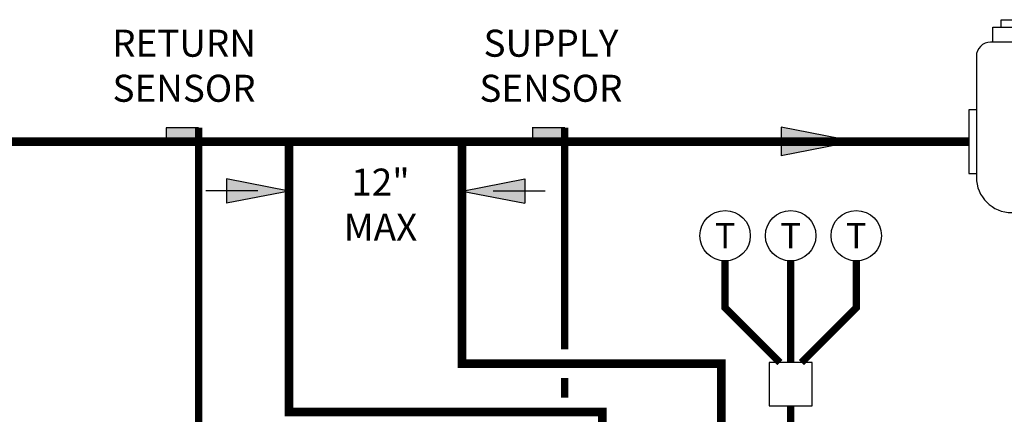
# Model space of a CAD drawing. Units: inches. Extents: x -184 to 117, y -54 to 154.
# Drawn here: x -7 to 61, y 78 to 105 of the extents above; entities that cross this region are included whole.
import ezdxf
from ezdxf.enums import TextEntityAlignment as Align

# ---------------------------------------------------------------- set-up
doc = ezdxf.new("R2010")
doc.units = ezdxf.units.IN
doc.header["$MEASUREMENT"] = 0
doc.linetypes.add('DASHED', pattern=[0.75, 0.5, -0.25])
doc.layers.add('Text', color=2, linetype='Continuous')
doc.styles.add('ROMANS', font='romans.shx')

# ---------------------------------------------------------------- blocks, each defined once
blk = doc.blocks.new('T-STAT')
at = {"color": 2}
blk.add_circle((0.0625, 0), 0.0625, dxfattribs=at)
at = {"color": 2, "style": 'ROMANS'}
blk.add_text('T', height=0.0625, dxfattribs=at).set_placement((0.0625, 0), align=Align.MIDDLE_CENTER)
blk = doc.blocks.new('Flow')
at = {"color": 2}
for p, q in [((0, 0), (0.1813, 0.0356)), ((0.1813, -0.0356), (0.1813, 0.0356)), ((0, 0), (0.1813, -0.0356))]:
    blk.add_line(p, q, dxfattribs=at)
blk.add_solid([(0, 0), (0.1813, 0.0356), (0.1813, -0.0356)], dxfattribs=at)
blk = doc.blocks.new('Air Elimination')
at = {"color": 2, "linetype": 'Continuous'}
for p, q in [((0.0795, 0.302), (0.1333, 0.302)), ((0.0795, 0.2832), (0.0795, 0.302)), ((0.1333, 0.302), (0.1333, 0.2832)), ((0.0588, 0.2832), (0.154, 0.2832)), ((0.0588, 0.2463), (0.0588, 0.2832)), ((0.154, 0.2832), (0.154, 0.2463)), ((0.1592, 0.2463), (0.0536, 0.2463)), ((0.0184, 0.2111), (0.0184, -0.088)), ((0.1944, 0.2111), (0.1944, -0.088)), ((0, 0.0789), (0, -0.0789)), ((0.0184, 0.0789), (0, 0.0789)), ((0.1944, 0.0789), (0.2128, 0.0789)), ((0.2128, 0.0789), (0.2128, -0.0789)), ((0, -0.0789), (0.0184, -0.0789)), ((0.2128, -0.0789), (0.1944, -0.0789))]:
    blk.add_line(p, q, dxfattribs=at)
for centre, radius, start, end in [((0.0536, 0.2111), 0.0352, 90, 180), ((0.1592, 0.2111), 0.0352, 0, 90), ((0.1064, -0.088), 0.088, 180, 0)]:
    blk.add_arc(centre, radius, start, end, dxfattribs=at)

msp = doc.modelspace()

# ---------------------------------------------------------------- hatches: boundary and pattern name
h = msp.add_hatch(color=2)
h.dxf.hatch_style = 1
h.paths.add_polyline_path([(5.55, 97.65), (3.3, 97.65), (3.3, 96.9), (5.55, 96.9)])
h = msp.add_hatch(color=2)
h.dxf.hatch_style = 1
h.paths.add_polyline_path([(30.956, 97.65), (28.706, 97.65), (28.706, 96.9), (30.956, 96.9)])

# ---------------------------------------------------------------- linework, layer by layer
at = {"color": 2}
for p, q in [((5.55, 97.65), (3.3, 97.65)), ((3.309, 97.65), (3.309, 96.9)), ((5.558, 96.9), (5.558, 97.65)), ((30.956, 97.65), (28.706, 97.65)), ((28.708, 97.65), (28.708, 96.9)), ((30.957, 96.9), (30.957, 97.65)), ((3.3, 96.9), (5.55, 96.9)), ((28.706, 96.9), (30.956, 96.9))]:
    msp.add_line(p, q, dxfattribs=at)
at = {"color": 2, "linetype": 'DASHED', "ltscale": 0.1, "const_width": 0.5}
for points in [[(5.558, 97.65), (5.558, 73.926), (23.571, 73.926), (23.57, 39.013), (21.57, 39.013)], [(30.956, 82.281), (30.956, 97.65)], [(45.884, 81.361), (42.084, 85.161), (42.084, 88.404)], [(46.634, 81.361), (46.634, 88.404)], [(51.184, 88.404), (51.184, 85.161), (47.384, 81.361)], [(30.956, 78.926), (30.956, 80.281)]]:
    msp.add_lwpolyline(points, dxfattribs=at)
at = {"const_width": 0.6}
for points in [[(-100.822, 96.684), (59.004, 96.684)], [(33.571, -12.113), (33.571, 77.926), (11.831, 77.926), (11.831, 96.684)], [(23.831, 96.684), (23.831, 81.281), (41.821, 81.281), (41.836, -16.111)]]:
    msp.add_lwpolyline(points, dxfattribs=at)
at = {"color": 2}
msp.add_lwpolyline([(45.134, 78.361), (48.134, 78.361), (48.134, 81.361), (45.134, 81.361)], close=True, dxfattribs=at)
at = {"color": 2, "linetype": 'DASHED', "ltscale": 0.1, "const_width": 0.5}
msp.add_lwpolyline([(42.825, 35.014), (43.63, 35.016, 0.414214), (46.63, 38.016), (46.633, 78.361)], format="xyb", dxfattribs=at)
at = {"layer": 'Text'}
for p, q in [((9.671, 93.258), (6.058, 93.258)), ((25.991, 93.258), (29.603, 93.258))]:
    msp.add_line(p, q, dxfattribs=at)

# ---------------------------------------------------------------- block references
at = {"xscale": 28, "yscale": 28, "zscale": 28}
msp.add_blockref('Air Elimination', (59.004, 96.684), dxfattribs=at)
for name, p, xscale, yscale, zscale, rotation in [('Flow', (51.058, 96.684, 0.054), 28, 28, 28, 180), ('Flow', (11.833, 93.257), 24, 24, 24, 180), ('Flow', (23.828, 93.257), -24, 24, 24, 180), ('T-STAT', (40.334, 90.154), 28, 28, 28, 359.99999), ('T-STAT', (44.884, 90.154), 28, 28, 28, 359.99999), ('T-STAT', (49.434, 90.154), 28, 28, 28, 359.99999)]:
    msp.add_blockref(name, p, dxfattribs=dict(xscale=xscale, yscale=yscale, zscale=zscale, rotation=rotation))

# ---------------------------------------------------------------- texts
at = {"layer": 'Text', "char_height": 1.875, "attachment_point": 5, "rotation": 359.99999, "style": 'ROMANS'}
for s, insert in [('\\pxqc;RETURN SENSOR', (4.542, 101.945)), ('\\pxqc;SUPPLY SENSOR', (30.002, 101.945))]:
    msp.add_mtext_dynamic_manual_height_columns(s, width=14.09063, gutter_width=12, heights=[0], dxfattribs=dict(at, insert=insert))
at = {"layer": 'Text', "insert": (11.126, 94.811), "char_height": 1.875, "width": 14.09063, "attachment_point": 1, "rotation": 359.99999, "style": 'ROMANS'}
msp.add_mtext('\\A1;\\pxqc;12"\\PMAX', dxfattribs=at)

doc.saveas('drawing.dxf')
